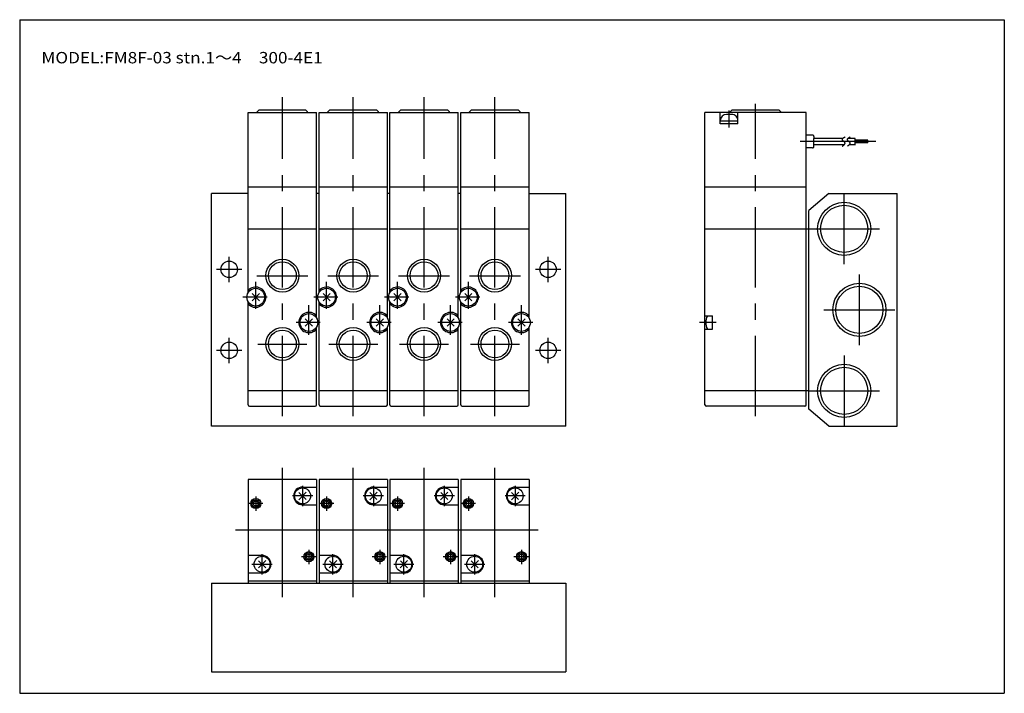
# Model space of a CAD drawing. Extents: x -194 to 195, y -134 to 133.
import ezdxf
from ezdxf.enums import TextEntityAlignment as Align

# ---------------------------------------------------------------- set-up
doc = ezdxf.new("R2010")
doc.units = 0
doc.header["$MEASUREMENT"] = 0
doc.linetypes.add('CENTER', pattern=[50.8, 31.75, -6.35, 6.35, -6.35])
doc.layers.get('0').update_dxf_attribs({"linetype": 'CONTINUOUS'})
doc.styles.add('MX_NOTE_STANDARD', font='txt.shx', dxfattribs={"height": 3.2, "bigfont": 'extfont.shx'})

msp = doc.modelspace()

# ---------------------------------------------------------------- linework, layer by layer
at = {"color": 7, "linetype": 'Continuous'}
for p, q in [((-194.25, 132.6), (194.8, 132.6)), ((-194.25, 132.6), (-194.25, -133.5)), ((194.8, 132.6), (194.8, -133.5)), ((-103.98, 95.98), (-76.98, 95.98)), ((-103.98, 24.79), (-103.98, 95.98)), ((-100.47, 96.18), (-99.67, 96.98)), ((-100.47, 95.98), (-100.47, 96.18)), ((-99.67, 96.98), (-81.27, 96.98)), ((-80.47, 96.18), (-81.27, 96.98)), ((-80.47, 95.98), (-80.47, 96.18)), ((-76.98, 14.79), (-76.98, 95.98)), ((-75.98, 95.98), (-48.98, 95.98)), ((-75.98, 24.79), (-75.98, 95.98)), ((-72.47, 96.18), (-71.67, 96.98)), ((-72.47, 95.98), (-72.47, 96.18)), ((-71.67, 96.98), (-53.27, 96.98)), ((-52.47, 96.18), (-53.27, 96.98)), ((-52.47, 95.98), (-52.47, 96.18)), ((-48.98, 14.79), (-48.98, 95.98)), ((-47.98, 95.98), (-20.98, 95.98)), ((-47.98, 24.79), (-47.98, 95.98)), ((-44.47, 96.18), (-43.67, 96.98)), ((-44.47, 95.98), (-44.47, 96.18)), ((-43.67, 96.98), (-25.27, 96.98)), ((-24.47, 96.18), (-25.27, 96.98)), ((-24.47, 95.98), (-24.47, 96.18)), ((-20.98, 14.79), (-20.98, 95.98)), ((-19.98, 95.98), (7.02, 95.98)), ((-19.98, 24.79), (-19.98, 95.98)), ((-16.47, 96.18), (-15.67, 96.98)), ((-16.47, 95.98), (-16.47, 96.18)), ((-15.67, 96.98), (2.73, 96.98)), ((3.53, 96.18), (2.73, 96.98)), ((3.53, 95.98), (3.53, 96.18)), ((7.02, 14.79), (7.02, 95.98)), ((116.53, 95.98), (76.53, 95.98)), ((76.53, -19.52), (76.53, 95.98)), ((82.53, 91.48), (82.53, 95.98)), ((87.03, 95.18), (85.03, 95.18)), ((86.53, 96.18), (87.33, 96.98)), ((86.53, 95.98), (86.53, 96.18)), ((87.33, 96.98), (105.73, 96.98)), ((89.53, 91.48), (89.53, 95.98)), ((106.53, 96.18), (105.73, 96.98)), ((106.53, 95.98), (106.53, 96.18)), ((116.53, 81.98), (116.53, 95.98)), ((89.53, 92.48), (82.53, 92.48)), ((89.53, 91.48), (82.53, 91.48)), ((119.03, 86.98), (116.53, 86.98)), ((119.53, 86.48), (119.53, 85.73)), ((119.53, 82.48), (119.53, 85.73)), ((131.07, 85.73), (119.53, 85.73)), ((135.87, 85.73), (133.07, 85.73)), ((135.87, 83.23), (135.87, 85.73)), ((116.53, -19.52), (116.53, 81.98)), ((119.03, 81.98), (116.53, 81.98)), ((131.56, 83.23), (119.53, 83.23)), ((135.96, 83.23), (133.56, 83.23)), ((140.87, 84.98), (135.87, 84.98)), ((140.87, 83.98), (135.87, 83.98)), ((140.87, 83.98), (140.87, 84.98)), ((-76.97, 66.48), (-103.97, 66.48)), ((-48.97, 66.48), (-75.97, 66.48)), ((-20.97, 66.48), (-47.97, 66.48)), ((7.03, 66.48), (-19.97, 66.48)), ((116.53, 66.48), (76.53, 66.48)), ((152.53, -28.02), (152.53, 63.98)), ((117.53, -21.3), (117.53, 57.27)), ((-103.97, 49.98), (-76.97, 49.98)), ((-75.97, 49.98), (-48.97, 49.98)), ((-47.97, 49.98), (-20.97, 49.98)), ((-19.97, 49.98), (7.03, 49.98)), ((76.53, 49.98), (117.53, 49.98)), ((-99.56, 21.57), (-102.39, 24.4)), ((-102.39, 21.57), (-99.56, 24.4)), ((-71.56, 21.57), (-74.39, 24.4)), ((-74.39, 21.57), (-71.56, 24.4)), ((-43.56, 21.57), (-46.39, 24.4)), ((-46.39, 21.57), (-43.56, 24.4)), ((-15.56, 21.57), (-18.39, 24.4)), ((-18.39, 21.57), (-15.56, 24.4)), ((-103.98, -19.52), (-103.98, 21.18)), ((-75.98, -19.52), (-75.98, 21.18)), ((-47.98, -19.52), (-47.98, 21.18)), ((-19.98, -19.52), (-19.98, 21.18)), ((76.53, 15.63), (79.53, 15.63)), ((79.53, 10.33), (79.53, 15.63)), ((-81.39, 11.57), (-78.56, 14.4)), ((-78.56, 11.57), (-81.39, 14.4)), ((-53.39, 11.57), (-50.56, 14.4)), ((-50.56, 11.57), (-53.39, 14.4)), ((-25.39, 11.57), (-22.56, 14.4)), ((-22.56, 11.57), (-25.39, 14.4)), ((2.61, 11.57), (5.44, 14.4)), ((5.44, 11.57), (2.61, 14.4)), ((-76.98, -19.52), (-76.98, 11.18)), ((-48.98, -19.52), (-48.98, 11.18)), ((-20.98, -19.52), (-20.98, 11.18)), ((7.02, -19.52), (7.02, 11.18)), ((76.53, 10.33), (79.53, 10.33)), ((-76.97, -14.02), (-103.97, -14.02)), ((-48.97, -14.02), (-75.97, -14.02)), ((-20.97, -14.02), (-47.97, -14.02)), ((7.03, -14.02), (-19.97, -14.02)), ((117.53, -14.02), (76.53, -14.02)), ((-103.47, -20.02), (-77.47, -20.02)), ((-75.47, -20.02), (-49.47, -20.02)), ((-47.47, -20.02), (-21.47, -20.02)), ((-19.47, -20.02), (6.53, -20.02)), ((116.03, -20.02), (77.03, -20.02)), ((-76.97, -49.03), (-103.97, -49.03)), ((-103.97, -49.03), (-103.97, -90.03)), ((-76.97, -49.03), (-76.97, -90.03)), ((-75.97, -49.03), (-75.97, -90.03)), ((-48.97, -49.03), (-75.97, -49.03)), ((-48.97, -49.03), (-48.97, -90.03)), ((-20.97, -49.03), (-47.97, -49.03)), ((-47.97, -49.03), (-47.97, -90.03)), ((-20.97, -49.03), (-20.97, -90.03)), ((7.03, -49.03), (-19.97, -49.03)), ((-19.97, -49.03), (-19.97, -90.03)), ((7.03, -49.03), (7.03, -90.03)), ((-81.03, -54.09), (-83.95, -57.01)), ((-83.89, -54.11), (-81.11, -56.89)), ((-82.47, -52.03), (-76.97, -52.03)), ((-53.03, -54.09), (-55.95, -57.01)), ((-55.89, -54.11), (-53.11, -56.89)), ((-54.47, -52.03), (-48.97, -52.03)), ((-25.03, -54.09), (-27.95, -57.01)), ((-27.89, -54.11), (-25.11, -56.89)), ((-26.47, -52.03), (-20.97, -52.03)), ((2.97, -54.09), (0.05, -57.01)), ((0.11, -54.11), (2.89, -56.89)), ((1.53, -52.03), (7.03, -52.03)), ((-82.47, -59.03), (-76.97, -59.03)), ((-54.47, -59.03), (-48.97, -59.03)), ((-26.47, -59.03), (-20.97, -59.03)), ((1.53, -59.03), (7.03, -59.03)), ((-98.47, -79.03), (-103.97, -79.03)), ((-99.91, -83.97), (-96.99, -81.05)), ((-97.05, -83.95), (-99.83, -81.17)), ((-70.47, -79.03), (-75.97, -79.03)), ((-71.91, -83.97), (-68.99, -81.05)), ((-69.05, -83.95), (-71.83, -81.17)), ((-42.47, -79.03), (-47.97, -79.03)), ((-43.91, -83.97), (-40.99, -81.05)), ((-41.05, -83.95), (-43.83, -81.17)), ((-14.47, -79.03), (-19.97, -79.03)), ((-15.91, -83.97), (-12.99, -81.05)), ((-13.05, -83.95), (-15.83, -81.17)), ((-98.47, -86.03), (-103.97, -86.03)), ((-103.97, -89.03), (-76.97, -89.03)), ((-70.47, -86.03), (-75.97, -86.03)), ((-75.97, -89.03), (-48.97, -89.03)), ((-42.47, -86.03), (-47.97, -86.03)), ((-47.97, -89.03), (-20.97, -89.03)), ((-14.47, -86.03), (-19.97, -86.03)), ((-19.97, -89.03), (7.03, -89.03)), ((-118.47, -90.03), (-118.47, -125.03)), ((-118.47, -90.03), (21.53, -90.03)), ((21.53, -90.03), (21.53, -125.03)), ((-118.47, -125.03), (21.53, -125.03)), ((-194.25, -133.5), (194.8, -133.5))]:
    msp.add_line(p, q, dxfattribs=at)
at = {"color": 2, "linetype": 'CENTER'}
for p, q in [((-90.47, -24.02), (-90.47, 101.98)), ((-62.47, -24.02), (-62.47, 101.98)), ((-34.47, -24.02), (-34.47, 101.98)), ((-6.47, -24.02), (-6.47, 101.98)), ((96.53, -24.02), (96.53, 99.31)), ((86.03, 90.05), (86.03, 96.68)), ((144.03, 84.48), (114.16, 84.48)), ((131.53, 35.98), (131.53, 63.98)), ((117.53, 49.98), (145.53, 49.98)), ((-111.47, 28.98), (-111.47, 38.98)), ((14.53, 28.98), (14.53, 38.98)), ((-106.47, 33.98), (-116.47, 33.98)), ((-100.56, 31.48), (-80.42, 31.48)), ((-72.56, 31.48), (-52.42, 31.48)), ((-44.56, 31.48), (-24.42, 31.48)), ((-16.56, 31.48), (3.58, 31.48)), ((19.53, 33.98), (9.53, 33.98)), ((137.53, 3.98), (137.53, 31.98)), ((-100.97, 18.41), (-100.97, 29.07)), ((-72.97, 18.41), (-72.97, 29.07)), ((-44.97, 18.41), (-44.97, 29.07)), ((-16.97, 18.41), (-16.97, 29.07)), ((-96.48, 22.97), (-106.07, 22.97)), ((-79.97, 8.12), (-79.97, 19.84)), ((-68.49, 22.99), (-78.08, 22.99)), ((-51.97, 8.12), (-51.97, 19.84)), ((-40.48, 22.98), (-50.07, 22.98)), ((-23.97, 8.12), (-23.97, 19.84)), ((-12.49, 22.99), (-22.08, 22.99)), ((4.03, 8.12), (4.03, 19.84)), ((123.53, 17.98), (151.53, 17.98)), ((-75.48, 12.98), (-85.07, 12.98)), ((-47.48, 12.98), (-57.07, 12.98)), ((-19.48, 12.98), (-29.07, 12.98)), ((8.52, 12.98), (-1.07, 12.98)), ((80.97, 12.98), (74.33, 12.98)), ((-111.47, -3.02), (-111.47, 6.98)), ((-100.14, 4.48), (-80.79, 4.48)), ((-72.14, 4.48), (-52.79, 4.48)), ((-44.14, 4.48), (-24.79, 4.48)), ((-16.14, 4.48), (3.21, 4.48)), ((14.53, -3.02), (14.53, 6.98)), ((-106.47, 1.98), (-116.47, 1.98)), ((19.53, 1.98), (9.53, 1.98)), ((131.53, -0.02), (131.53, -28.02)), ((117.53, -14.02), (145.53, -14.02))]:
    msp.add_line(p, q, dxfattribs=at)
at = {"linetype": 'Continuous'}
for p, q in [((-118.47, -28.02), (-118.47, 63.98)), ((7.02, 63.98), (21.53, 63.98)), ((21.53, -28.02), (21.53, 63.98)), ((125.53, 63.98), (117.53, 57.27)), ((125.53, 63.98), (152.53, 63.98)), ((125.53, -28.02), (117.53, -21.3)), ((125.53, -28.02), (152.53, -28.02))]:
    msp.add_line(p, q, dxfattribs=at)
at = {"color": 7, "linetype": 'ByBlock'}
for p, q in [((-103.98, 63.98), (-118.47, 63.98)), ((-75.98, 63.98), (-76.98, 63.98)), ((-47.98, 63.98), (-48.98, 63.98)), ((-19.98, 63.98), (-20.98, 63.98)), ((21.53, -28.02), (-118.47, -28.02))]:
    msp.add_line(p, q, dxfattribs=at)
at = {"color": 2, "linetype": 'Continuous'}
for p, q in [((-90.47, -95.48), (-90.47, -44.41)), ((-62.47, -95.48), (-62.47, -44.41)), ((-34.47, -95.48), (-34.47, -44.41)), ((-6.47, -95.48), (-6.47, -44.41)), ((-82.47, -51.53), (-82.47, -59.53)), ((-54.47, -51.53), (-54.47, -59.53)), ((-26.47, -51.53), (-26.47, -59.53)), ((1.53, -51.53), (1.53, -59.53)), ((-100.97, -55.76), (-100.97, -61.36)), ((-78.47, -55.53), (-86.47, -55.53)), ((-72.97, -55.76), (-72.97, -61.36)), ((-50.47, -55.53), (-58.47, -55.53)), ((-44.97, -55.76), (-44.97, -61.36)), ((-22.47, -55.53), (-30.47, -55.53)), ((-16.97, -55.76), (-16.97, -61.36)), ((5.53, -55.53), (-2.47, -55.53)), ((-98.14, -58.53), (-103.68, -58.53)), ((-70.14, -58.53), (-75.68, -58.53)), ((-42.14, -58.53), (-47.68, -58.53)), ((-14.14, -58.53), (-19.68, -58.53)), ((10.59, -69.03), (-108.93, -69.03)), ((10.59, -69.03), (3.07, -69.03)), ((-79.97, -76.82), (-79.97, -82.54)), ((-51.97, -76.82), (-51.97, -82.54)), ((-23.97, -76.82), (-23.97, -82.54)), ((4.03, -76.82), (4.03, -82.54)), ((-98.47, -86.53), (-98.47, -78.53)), ((-77.25, -79.53), (-82.96, -79.53)), ((-70.47, -86.53), (-70.47, -78.53)), ((-49.25, -79.53), (-54.96, -79.53)), ((-42.47, -86.53), (-42.47, -78.53)), ((-21.25, -79.53), (-26.96, -79.53)), ((-14.47, -86.53), (-14.47, -78.53)), ((6.75, -79.53), (1.04, -79.53)), ((-102.47, -82.53), (-94.47, -82.53)), ((-74.47, -82.53), (-66.47, -82.53)), ((-46.47, -82.53), (-38.47, -82.53)), ((-18.47, -82.53), (-10.47, -82.53))]:
    msp.add_line(p, q, dxfattribs=at)
at = {"color": 7, "linetype": 'Continuous'}
for points in [[(130.78, 82.65), (130.87, 82.7), (130.97, 82.76), (131.07, 82.83), (131.17, 82.89), (131.27, 82.97), (131.36, 83.05), (131.46, 83.13), (131.54, 83.21), (131.62, 83.29), (131.7, 83.38), (131.76, 83.47), (131.81, 83.56), (131.85, 83.65), (131.87, 83.73), (131.88, 83.82), (131.87, 83.91), (131.84, 83.99), (131.8, 84.07), (131.74, 84.15), (131.67, 84.23), (131.59, 84.31), (131.51, 84.38), (131.42, 84.46), (131.33, 84.54), (131.24, 84.61), (131.15, 84.69), (131.07, 84.76), (130.99, 84.84), (130.92, 84.92), (130.87, 85), (130.83, 85.08), (130.81, 85.16), (130.8, 85.24), (130.81, 85.32), (130.84, 85.4), (130.88, 85.48), (130.93, 85.56), (130.99, 85.64), (131.06, 85.72), (131.14, 85.8), (131.23, 85.87), (131.31, 85.94), (131.41, 86.02), (131.5, 86.08), (131.6, 86.15), (131.69, 86.2), (131.78, 86.26), (131.87, 86.31)], [(132.78, 82.65), (132.87, 82.7), (132.97, 82.76), (133.07, 82.83), (133.17, 82.89), (133.27, 82.97), (133.36, 83.05), (133.46, 83.13), (133.54, 83.21), (133.62, 83.29), (133.7, 83.38), (133.76, 83.47), (133.81, 83.56), (133.85, 83.65), (133.87, 83.73), (133.88, 83.82), (133.87, 83.91), (133.84, 83.99), (133.8, 84.07), (133.74, 84.15), (133.67, 84.23), (133.59, 84.31), (133.51, 84.38), (133.42, 84.46), (133.33, 84.54), (133.24, 84.61), (133.15, 84.69), (133.07, 84.76), (132.99, 84.84), (132.92, 84.92), (132.87, 85), (132.83, 85.08), (132.81, 85.16), (132.8, 85.24), (132.81, 85.32), (132.84, 85.4), (132.88, 85.48), (132.93, 85.56), (132.99, 85.64), (133.06, 85.72), (133.14, 85.8), (133.23, 85.87), (133.31, 85.94), (133.41, 86.02), (133.5, 86.08), (133.6, 86.15), (133.69, 86.2), (133.78, 86.26), (133.87, 86.31)]]:
    msp.add_lwpolyline(points, dxfattribs=at)
at = {"color": 2}
for centre in [(131.53, 49.98), (137.53, 17.98), (131.53, -14.02)]:
    msp.add_circle(centre, 10.48, dxfattribs=at)
at = {"color": 7}
for centre in [(131.53, 49.98), (137.53, 17.98), (131.53, -14.02)]:
    msp.add_circle(centre, 9.32, dxfattribs=at)
at = {"linetype": 'Continuous'}
for centre in [(-111.47, 33.98), (14.53, 33.98), (-111.47, 1.98), (14.53, 1.98)]:
    msp.add_circle(centre, 3.25, dxfattribs=at)
at = {"color": 2, "linetype": 'Continuous'}
for centre, radius in [((-90.46, 31.49), 6.5), ((-62.46, 31.49), 6.5), ((-34.46, 31.49), 6.5), ((-6.46, 31.49), 6.5), ((-90.46, 4.49), 6.5), ((-62.46, 4.49), 6.5), ((-34.46, 4.49), 6.5), ((-6.46, 4.49), 6.5), ((-100.97, -58.53), 1.5), ((-72.97, -58.53), 1.5), ((-44.97, -58.53), 1.5), ((-16.97, -58.53), 1.5), ((-79.97, -79.53), 1.5), ((-51.97, -79.53), 1.5), ((-23.97, -79.53), 1.5), ((4.03, -79.53), 1.5)]:
    msp.add_circle(centre, radius, dxfattribs=at)
at = {"color": 7, "linetype": 'Continuous'}
for centre, radius in [((-90.46, 31.49), 5.5), ((-62.46, 31.49), 5.5), ((-34.46, 31.49), 5.5), ((-6.46, 31.49), 5.5), ((-100.98, 22.98), 3.5), ((-72.98, 22.98), 3.5), ((-44.98, 22.98), 3.5), ((-16.98, 22.98), 3.5), ((-79.98, 12.98), 3.5), ((-51.98, 12.98), 3.5), ((-23.98, 12.98), 3.5), ((4.02, 12.98), 3.5), ((-90.46, 4.49), 5.5), ((-62.46, 4.49), 5.5), ((-34.46, 4.49), 5.5), ((-6.46, 4.49), 5.5), ((-82.47, -55.53), 3.15), ((-54.47, -55.53), 3.15), ((-26.47, -55.53), 3.15), ((1.53, -55.53), 3.15), ((-100.97, -58.53), 2), ((-100.97, -58.53), 1), ((-72.97, -58.53), 2), ((-72.97, -58.53), 1), ((-44.97, -58.53), 2), ((-44.97, -58.53), 1), ((-16.97, -58.53), 2), ((-16.97, -58.53), 1), ((-79.97, -79.53), 2), ((-51.97, -79.53), 2), ((-23.97, -79.53), 2), ((4.03, -79.53), 2), ((-98.47, -82.53), 3.15), ((-79.97, -79.53), 1), ((-70.47, -82.53), 3.15), ((-51.97, -79.53), 1), ((-42.47, -82.53), 3.15), ((-23.97, -79.53), 1), ((-14.47, -82.53), 3.15), ((4.03, -79.53), 1)]:
    msp.add_circle(centre, radius, dxfattribs=at)
for centre, radius, start, end in [((85.03, 92.68), 2.5, 90.0099, 179.9901), ((87.04, 92.69), 2.5, 359.8907, 90.1093), ((119.04, 86.49), 0.495, 359.4485, 90.5515), ((119.03, 82.48), 0.5, 269.9521, 0.0479), ((-100.98, 22.98), 4, 221.5244, 138.4756), ((-72.98, 22.98), 4, 221.5244, 138.4756), ((-44.98, 22.98), 4, 221.5244, 138.4756), ((-16.98, 22.98), 4, 221.5244, 138.4756), ((-79.98, 12.98), 4.01, 41.3863, 318.6137), ((-51.98, 12.98), 4.01, 41.3863, 318.6137), ((-23.98, 12.98), 4.01, 41.3863, 318.6137), ((4.02, 12.98), 4.01, 41.3863, 318.6137), ((82.51, 12.99), 5.69, 152.3469, 207.6531), ((-103.47, -19.52), 0.5, 180, 270), ((-77.47, -19.52), 0.5, 270, 0), ((-75.47, -19.52), 0.5, 180, 270), ((-49.47, -19.52), 0.5, 270, 0), ((-47.47, -19.52), 0.5, 180, 270), ((-21.47, -19.52), 0.5, 270, 0), ((-19.47, -19.52), 0.5, 180, 270), ((6.53, -19.52), 0.5, 270, 0), ((77.03, -19.52), 0.5, 180, 270), ((116.03, -19.52), 0.5, 270, 0), ((-82.47, -55.53), 3.5, 90, 270), ((-54.47, -55.53), 3.5, 90, 270), ((-26.47, -55.53), 3.5, 90, 270), ((1.53, -55.53), 3.5, 90, 270), ((-98.47, -82.53), 3.5, 270, 90), ((-70.47, -82.53), 3.5, 270, 90), ((-42.47, -82.53), 3.5, 270, 90), ((-14.47, -82.53), 3.5, 270, 90)]:
    msp.add_arc(centre, radius, start, end, dxfattribs=at)

# ---------------------------------------------------------------- texts
at = {"color": 7, "linetype": 'Continuous', "style": 'MX_NOTE_STANDARD', "width": 1.106796}
msp.add_text('MODEL:FM8F-03 stn.1～4\u3000300-4E1', height=4.5, dxfattribs=at).set_placement((-185.67, 117.6), align=Align.MIDDLE_LEFT)

doc.saveas('drawing.dxf')
